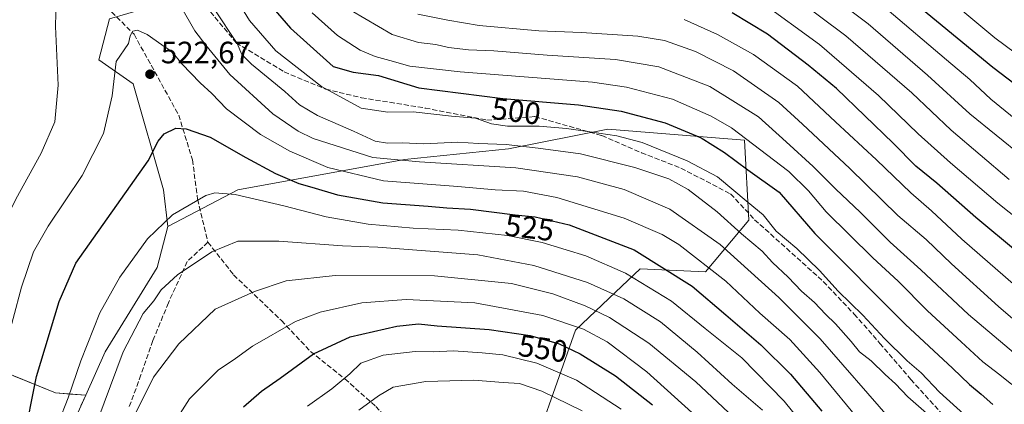
# Model space of a CAD drawing. Units: metres. Extents: x 610189 to 613622, y 4770962 to 4773332.
# Drawn here: x 612153 to 612472, y 4772129 to 4772253 of the extents above; entities that cross this region are included whole.
import ezdxf
from ezdxf.enums import TextEntityAlignment as Align

# ---------------------------------------------------------------- set-up
doc = ezdxf.new("R2010")
doc.units = ezdxf.units.M
doc.header["$MEASUREMENT"] = 0
doc.linetypes.add('DGN Style 3', pattern=[2.307223, 1.648017, -0.659207])
for name, color, linetype, lineweight in [('Arbolado forestal CxS', 92, 'Continuous', 0), ('Curva de nivel maestra', 30, 'Continuous', 30), ('Curva de nivel normal', 30, 'Continuous', 0), ('Pastizal CxS', 92, 'Continuous', 0), ('Prado CxS', 92, 'Continuous', 0), ('Punto de cota en terreno', 7, 'Continuous', 0), ('Rótulo de curva de nivel directora', 7, 'Continuous', 0), ('Rótulo de punto de cota en terreno', 7, 'Continuous', 0), ('Senda', 7, 'DGN Style 3', 0)]:
    doc.layers.add(name, color=color, linetype=linetype, lineweight=lineweight)
doc.styles.add('Style-Arial', font='txt')

# ---------------------------------------------------------------- blocks, each defined once
blk = doc.blocks.new('5PATER')
at = {"layer": 'Punto de cota en terreno', "linetype": 'Continuous', "lineweight": 0}
h = blk.add_hatch(color=51, dxfattribs=at)
edge = h.paths.add_edge_path()
edge.add_ellipse((0, 0), major_axis=(-0.11, -0.111), ratio=0.999422, start_angle=0, end_angle=360)

msp = doc.modelspace()

# ---------------------------------------------------------------- linework, layer by layer
at = {"layer": 'Arbolado forestal CxS', "color": 92, "linetype": 'Continuous', "lineweight": 0}
for points in [[(612205.0027, 4772276.0331, 510.0393), (612194.2973, 4772256.8919, 518.0363), (612182.3929, 4772253.3907, 518.6522), (612178.8921, 4772240.0863, 517.9438), (612190.0957, 4772232.3839, 520.9436), (612199.8983, 4772198.0729, 527.142), (612201.2983, 4772186.1691, 529.8813)], [(612321.3929, 4772118.9351, 566.9822), (612333.3093, 4772152.5459, 545.6714), (612346.2857, 4772164.8969, 534.1192), (612354.2817, 4772172.5071, 527.937), (612375.3669, 4772171.4517, 521.2566), (612389.3849, 4772188.2575, 507.0426), (612387.9839, 4772214.1657, 495.5216), (612343.8241, 4772217.6667, 503.7389), (612311.5811, 4772211.3651, 510.0471), (612277.9353, 4772207.8643, 513.2711), (612223.9633, 4772198.0617, 528.9392), (612201.2983, 4772186.1691, 529.8813), (612199.8983, 4772198.0729, 527.142), (612190.0957, 4772232.3839, 520.9436), (612178.8921, 4772240.0863, 517.9438), (612182.3929, 4772253.3907, 518.6522)], [(612411.4699, 4771944.4917, 613.5119), (612411.4701, 4771960.2261, 605.2141), (612425.3951, 4771970.3531, 594.8752), (612419.0657, 4771995.6717, 583.305), (612419.0659, 4772015.4689, 572.749), (612410.4659, 4772025.7547, 570.7798), (612386.8135, 4772058.4193, 566.5658), (612364.1385, 4772082.7789, 568.8537), (612341.5969, 4772104.6951, 569.0524), (612321.3929, 4772118.9351, 566.9822), (612333.3093, 4772152.5459, 545.6714), (612346.2857, 4772164.8969, 534.1192), (612354.2817, 4772172.5071, 527.937), (612375.3669, 4772171.4517, 521.2566), (612389.3849, 4772188.2575, 507.0426), (612387.9839, 4772214.1657, 495.5216), (612343.8241, 4772217.6667, 503.7389), (612311.5811, 4772211.3651, 510.0471), (612277.9353, 4772207.8643, 513.2711), (612223.9633, 4772198.0617, 528.9392), (612201.2983, 4772186.1691, 529.8813)], [(612137.7719, 4772143.2773, 514.0053), (612164.8867, 4772132.2523, 527.3219), (612174.6899, 4772131.5523, 530.8485)], [(612151.3293, 4772137.7648, 520.801), (612155.8484, 4772135.9273, 522.9614), (612160.3676, 4772134.0898, 525.2197), (612164.8867, 4772132.2523, 527.3219), (612169.7883, 4772131.9023, 529.0655), (612174.6899, 4772131.5523, 530.8485), (612173.1217, 4772128.0926, 530.5738)], [(612174.6899, 4772131.5523, 530.8485), (612168.4169, 4772117.7133, 530.3659)]]:
    msp.add_polyline3d(points, dxfattribs=at)
at = {"layer": 'Curva de nivel maestra', "color": 30, "linetype": 'Continuous', "lineweight": 30, "flags": 128}
for points, elevation in [([(612231.96, 4772261.0201), (612240.99, 4772250.3701), (612246.25, 4772245.6401), (612254.87, 4772238.0301), (612261.29, 4772236.1401), (612269.49, 4772235.1001), (612282.6, 4772231.0701), (612309.76, 4772227.6501), (612334.26, 4772225.5601), (612348.12, 4772223.5201), (612362.3, 4772219.7001), (612374.03, 4772214.9301), (612381.59, 4772210.1801), (612389.16, 4772204.5601), (612399.28, 4772197.2601), (612410.86, 4772183.9201), (612440.2, 4772154.4301), (612455.42, 4772140.3201), (612460.89, 4772135.0001), (612464.66, 4772131.9201), (612468.48, 4772128.5601)], 500), ([(612438.66, 4772262.4201), (612468.41, 4772237.7601), (612494.28, 4772218.0801)], 450), ([(612476.48, 4772177.8801), (612462.95, 4772189.0701), (612450.33, 4772200.2401), (612443.51, 4772205.7001), (612436.15, 4772213.1801), (612417.85, 4772230.8901), (612408.66, 4772238.4001), (612395.52, 4772248.4001), (612384.08, 4772255.4001)], 475), ([(612154.54, 4772116.4801), (612158.79, 4772137.5601), (612166.07, 4772161.8701), (612171.49, 4772174.2401), (612194.92, 4772207.4801), (612198.19, 4772213.7501), (612200.07, 4772216.1501), (612203.86, 4772217.9901), (612207.23, 4772217.8301), (612214.99, 4772215.1201), (612226.5, 4772208.5501), (612236.17, 4772203.3201), (612243.76, 4772200.1201), (612247.9, 4772198.9401), (612256.2, 4772196.4401), (612270.93, 4772193.8001), (612285.64, 4772192.7001), (612291.66, 4772192.1601), (612299.27, 4772191.7501), (612313.79, 4772189.9601), (612320.23, 4772189.2801), (612331.3, 4772186.6701), (612352.29, 4772178.6001), (612371.1, 4772166.8101), (612381.98, 4772157.5401), (612393.35, 4772147.8601), (612402.98, 4772138.3201), (612413.08, 4772126.4201)], 525), ([(612225.74, 4772127.8001), (612231.64, 4772132.8501), (612237.68, 4772137.0101), (612248.47, 4772144.9201), (612260.37, 4772150.4201), (612275.42, 4772153.8401), (612282.44, 4772154.6001), (612288.51, 4772153.9901), (612305.31, 4772152.8201), (612318.58, 4772150.8501), (612327.97, 4772148.2201), (612334.82, 4772144.9601), (612346.3, 4772137.7601), (612358.24, 4772128.4501)], 550)]:
    msp.add_lwpolyline(points, dxfattribs=dict(at, elevation=elevation))
at = {"layer": 'Curva de nivel normal', "color": 30, "linetype": 'Continuous', "lineweight": 0, "flags": 128}
for points, elevation in [([(612175.1636, 4772274.9756), (612170.92, 4772271.69), (612165.85, 4772262.98), (612165.07, 4772259.65), (612164.86, 4772250.92), (612165.79, 4772231.92), (612164.66, 4772220.06), (612160.31, 4772209.96), (612152.01, 4772195.04), (612147.18, 4772184.94), (612143.84, 4772174.2), (612139.07, 4772153.58), (612137.15, 4772138.76), (612135.87, 4772130.54), (612135.34, 4772124.5)], 515), ([(612191.7986, 4772274.9534), (612192.16, 4772274.79), (612196.74, 4772271.46), (612201.58, 4772264.92), (612205.4, 4772257.58), (612210.01, 4772249.56), (612213.64, 4772244.9), (612221.38, 4772235.43), (612235.28, 4772222.68), (612243.54, 4772216.99), (612248.35, 4772214.67), (612267.72, 4772208.48), (612282.78, 4772207.11), (612313.99, 4772205.18), (612333.9, 4772202.28), (612349.06, 4772198.14), (612363.86, 4772191.82), (612380.2, 4772180.32), (612399.14, 4772163.14), (612412.59, 4772149.82), (612435.26, 4772123.66)], 515), ([(612399.3, 4772273.45), (612428.08, 4772251.83), (612447.26, 4772235.2), (612461.01, 4772222.68), (612486.58, 4772201.98)], 460), ([(612395.66, 4772266.76), (612420.84, 4772247.94), (612442.25, 4772229.42), (612454.94, 4772217.41), (612473.7, 4772201.44)], 465), ([(612492.98, 4772229.52), (612469.12, 4772247.3), (612449.51, 4772263.64)], 445), ([(612223.13, 4772260.52), (612227.76, 4772252.83), (612236.3, 4772243.1), (612251.07, 4772231.49), (612263.9, 4772224.52), (612272.58, 4772223.17), (612280.68, 4772223.29), (612293.16, 4772221.88), (612300.88, 4772221.28), (612306.07, 4772219.46), (612311.27, 4772218.66), (612321.49, 4772218.62), (612330.44, 4772217.94), (612337.91, 4772216.83), (612346.72, 4772215.56), (612354.91, 4772213.38), (612369.46, 4772207.45), (612379.24, 4772202.2), (612389.23, 4772193.96), (612394.09, 4772189.94), (612398.26, 4772184.65), (612404.96, 4772179.02), (612412.33, 4772171.94), (612418.41, 4772165.24), (612426.36, 4772157.44), (612433.36, 4772149.89), (612440.74, 4772142.72), (612445.21, 4772138.83), (612451.16, 4772132.54), (612460.17, 4772124.45)], 505), ([(612485.25, 4772181.62), (612470.11, 4772193.74), (612454.72, 4772206.75), (612444.29, 4772216.17), (612431.48, 4772228.6), (612412.32, 4772245.1), (612392.97, 4772259.13)], 470), ([(612216.27, 4772256.66), (612223.74, 4772245.42), (612225.28, 4772241.84), (612228.38, 4772238.73), (612239.21, 4772229.85), (612243.88, 4772225.58), (612249.7, 4772222.16), (612261.42, 4772217.06), (612268.47, 4772213.85), (612272.47, 4772213.12), (612277.13, 4772213.22), (612284.24, 4772212.99), (612295.24, 4772213.44), (612301.91, 4772213.04), (612310.88, 4772212.73), (612321.26, 4772211.55), (612334.97, 4772209.7), (612352.55, 4772205.28), (612363.56, 4772201.62), (612369.76, 4772198.15), (612379.14, 4772190.88), (612387.03, 4772183.75), (612393.8, 4772178.14), (612397.11, 4772174.54), (612402.18, 4772169.77), (612406.47, 4772165.28), (612410.74, 4772161.58), (612414.3, 4772157.74), (612417.52, 4772154.6), (612422.55, 4772148.94), (612425.32, 4772145.58), (612429.06, 4772142.67), (612433.54, 4772138.25), (612436.98, 4772135.24), (612440.97, 4772130.97), (612459.22, 4772114.98)], 510), ([(612247.98, 4772255.36), (612256.26, 4772248), (612263.57, 4772243.3), (612268.38, 4772241.2), (612273.2, 4772239.95), (612279.6, 4772238.09), (612295.91, 4772236.24), (612338.77, 4772232.89), (612349.83, 4772231.33), (612364.76, 4772227.42), (612377.27, 4772221.94), (612383.78, 4772218.07), (612402.34, 4772203.99), (612408.78, 4772197.67), (612414.47, 4772190.9), (612429.64, 4772175.97), (612437.82, 4772168.43), (612447.3, 4772158.85), (612458.22, 4772148.84), (612465.24, 4772142.32), (612470.7, 4772138.12), (612474.56, 4772134.97)], 495), ([(612477.19, 4772143.68), (612460.54, 4772157.72), (612445.14, 4772172.1), (612435.21, 4772181.12), (612425.44, 4772190.76), (612417.56, 4772198.28), (612410.25, 4772205.65), (612401.51, 4772213.58), (612392.54, 4772221.73), (612376.81, 4772231.55), (612360.24, 4772237.82), (612346.23, 4772240.3), (612324.18, 4772241.66), (612306.89, 4772243.02), (612298.66, 4772243.41), (612292.18, 4772244.18), (612288.03, 4772245.09), (612282.43, 4772245.8), (612273.89, 4772248.35), (612260.67, 4772256.08)], 490), ([(612480.32, 4772151.61), (612470.25, 4772160.26), (612455.12, 4772174.03), (612446.81, 4772181.92), (612437.66, 4772189.74), (612422.1, 4772204.96), (612406.82, 4772219.36), (612399.11, 4772226.29), (612384.46, 4772236.53), (612372.21, 4772242.81), (612362.14, 4772246.38), (612353.53, 4772247.8), (612335.22, 4772248.95), (612321.48, 4772249.5), (612302.15, 4772251.29), (612291.91, 4772253), (612282.27, 4772254.88)], 485), ([(612434.11, 4772256.58), (612453.43, 4772240.17), (612461.03, 4772233.77), (612467.81, 4772227.36), (612481.74, 4772216.06)], 455), ([(612368.53, 4772253.16), (612379.26, 4772248.32), (612390.95, 4772241.83), (612405.17, 4772231.6), (612417.48, 4772220.07), (612430.82, 4772207.76), (612441.9, 4772197.04), (612448.63, 4772191.2), (612458.41, 4772182.07), (612478.38, 4772164.68)], 480), ([(612148.54, 4772146.2), (612153.92, 4772166.53), (612157.81, 4772177.97), (612162.54, 4772186.24), (612173.52, 4772202.69), (612180.47, 4772216.28), (612183.24, 4772228.49), (612184.52, 4772239.64), (612188.56, 4772245.47), (612189.06, 4772247.94), (612189.98, 4772249.44), (612191.48, 4772249.7), (612194.59, 4772248.31), (612199.37, 4772245), (612202.73, 4772242.78), (612205.86, 4772238.89), (612211.77, 4772232.64), (612215.51, 4772229.24), (612220.32, 4772224.28), (612231.28, 4772216.01), (612240.8, 4772210.52), (612253.09, 4772205.29), (612271.16, 4772201.01), (612295.24, 4772199.14), (612307.24, 4772198.02), (612316.42, 4772197.6), (612327.27, 4772195.55), (612349.04, 4772188.89), (612361.36, 4772183.56), (612366.76, 4772180.36), (612382.01, 4772168.42), (612393.03, 4772158.13), (612402.69, 4772149.56), (612412.41, 4772138.85), (612426.18, 4772122.22)], 520), ([(612417.66, 4772108.85), (612400.9, 4772129.64), (612387.21, 4772143.62), (612375.25, 4772153.19), (612364.42, 4772161.96), (612349.48, 4772171.06), (612336.6, 4772176.66), (612330.24, 4772178.57), (612322.52, 4772180.94), (612311.28, 4772183.25), (612295.28, 4772184.98), (612280.7, 4772185.65), (612266.2, 4772186.9), (612252.53, 4772189.26), (612238.89, 4772192.88), (612223.07, 4772196.55), (612216.53, 4772197.06), (612213.59, 4772196.24), (612202.82, 4772189.97), (612194.65, 4772182.16), (612185.76, 4772169.72), (612179.29, 4772158.17), (612173.08, 4772142.65), (612169.04, 4772130.65), (612165.85, 4772122.65)], 530), ([(612393.89, 4772126.65), (612384.08, 4772135.15), (612372.74, 4772145.5), (612360.82, 4772155.32), (612348.92, 4772162.71), (612337.23, 4772168.08), (612319.86, 4772173.58), (612301.65, 4772177.04), (612269.26, 4772179.46), (612257.81, 4772179.91), (612237.22, 4772181.46), (612223.92, 4772181.45), (612215.54, 4772177.99), (612204.37, 4772170.55), (612199.11, 4772165.68), (612196.74, 4772162.12), (612193.3, 4772158.02), (612186.84, 4772145.63), (612176.51, 4772118.07)], 535), ([(612190.6, 4772125.16), (612196.68, 4772137.38), (612204.86, 4772148.14), (612216.64, 4772159.37), (612229.31, 4772165.07), (612239.58, 4772168.62), (612255.42, 4772170.27), (612287.61, 4772170.17), (612312.57, 4772167.69), (612325.94, 4772164.36), (612336.45, 4772160.52), (612344.34, 4772156.75), (612357.04, 4772148.42), (612372.24, 4772135.85), (612384.63, 4772124.34)], 540), ([(612379.92, 4772117.79), (612356.4, 4772139.14), (612343.55, 4772148.79), (612335.84, 4772152.9), (612322.72, 4772157.36), (612300.74, 4772161.4), (612278.42, 4772162.58), (612264.12, 4772161.41), (612250.58, 4772158.44), (612242.58, 4772155.35), (612228.66, 4772147.38), (612223.19, 4772143.42), (612217.59, 4772139.66), (612208.27, 4772130.4), (612202.99, 4772122.02)], 545), ([(612246.52, 4772128), (612254.41, 4772133.57), (612260.24, 4772138.51), (612263.76, 4772141.87), (612270.98, 4772144.5), (612281.43, 4772145.71), (612287.24, 4772145.62), (612293.81, 4772145.89), (612303.09, 4772145.26), (612309.81, 4772144.65), (612320.83, 4772141.96), (612333.67, 4772136.42), (612348.06, 4772127)], 555), ([(612335.44, 4772126.51), (612322.43, 4772132.86), (612315.19, 4772135.36), (612309.86, 4772135.62), (612300.33, 4772136.4), (612284.82, 4772136), (612274.23, 4772134.18), (612269.48, 4772131.32), (612263.14, 4772126.72)], 560)]:
    msp.add_lwpolyline(points, dxfattribs=dict(at, elevation=elevation))
at = {"layer": 'Pastizal CxS', "color": 92, "linetype": 'Continuous', "lineweight": 0}
for points in [[(612168.4169, 4772117.7133, 530.3659), (612174.6899, 4772131.5523, 530.8485), (612180.9919, 4772145.5561, 531.6384), (612197.7971, 4772172.8651, 532.244), (612201.2983, 4772186.1691, 529.8813), (612223.9633, 4772198.0617, 528.9392), (612277.9353, 4772207.8643, 513.2711), (612311.5811, 4772211.3651, 510.0471), (612343.8241, 4772217.6667, 503.7389), (612387.9839, 4772214.1657, 495.5216), (612389.3849, 4772188.2575, 507.0426), (612375.3669, 4772171.4517, 521.2566), (612354.2817, 4772172.5071, 527.937), (612346.2857, 4772164.8969, 534.1192), (612333.3093, 4772152.5459, 545.6714), (612321.3929, 4772118.9351, 566.9822)], [(612411.4699, 4771944.4917, 613.5119), (612411.4701, 4771960.2261, 605.2141), (612425.3951, 4771970.3531, 594.8752), (612419.0657, 4771995.6717, 583.305), (612419.0659, 4772015.4689, 572.749), (612410.4659, 4772025.7547, 570.7798), (612386.8135, 4772058.4193, 566.5658), (612364.1385, 4772082.7789, 568.8537), (612341.5969, 4772104.6951, 569.0524), (612321.3929, 4772118.9351, 566.9822), (612333.3093, 4772152.5459, 545.6714), (612346.2857, 4772164.8969, 534.1192), (612354.2817, 4772172.5071, 527.937), (612375.3669, 4772171.4517, 521.2566), (612389.3849, 4772188.2575, 507.0426), (612387.9839, 4772214.1657, 495.5216), (612343.8241, 4772217.6667, 503.7389), (612311.5811, 4772211.3651, 510.0471), (612277.9353, 4772207.8643, 513.2711), (612223.9633, 4772198.0617, 528.9392), (612201.2983, 4772186.1691, 529.8813)], [(612201.2983, 4772186.1691, 529.8813), (612197.7971, 4772172.8651, 532.244), (612180.9919, 4772145.5561, 531.6384), (612174.6899, 4772131.5523, 530.8485)], [(612174.6899, 4772131.5523, 530.8485), (612168.4169, 4772117.7133, 530.3659)]]:
    msp.add_polyline3d(points, dxfattribs=at)
at = {"layer": 'Prado CxS', "color": 92, "linetype": 'Continuous', "lineweight": 0}
for points in [[(612205.0027, 4772276.0331, 510.0393), (612194.2973, 4772256.8919, 518.0363), (612182.3929, 4772253.3907, 518.6522), (612178.8921, 4772240.0863, 517.9438), (612190.0957, 4772232.3839, 520.9436), (612199.8983, 4772198.0729, 527.142), (612201.2983, 4772186.1691, 529.8813)], [(612182.3929, 4772253.3907, 518.6522), (612178.8921, 4772240.0863, 517.9438), (612190.0957, 4772232.3839, 520.9436), (612199.8983, 4772198.0729, 527.142), (612201.2983, 4772186.1691, 529.8813), (612197.7971, 4772172.8651, 532.244), (612180.9919, 4772145.5561, 531.6384), (612174.6899, 4772131.5523, 530.8485), (612164.8867, 4772132.2523, 527.3219), (612137.7719, 4772143.2773, 514.0053)], [(612201.2983, 4772186.1691, 529.8813), (612197.7971, 4772172.8651, 532.244), (612180.9919, 4772145.5561, 531.6384), (612174.6899, 4772131.5523, 530.8485)], [(612137.7719, 4772143.2773, 514.0053), (612164.8867, 4772132.2523, 527.3219), (612174.6899, 4772131.5523, 530.8485)]]:
    msp.add_polyline3d(points, dxfattribs=at)
at = {"layer": 'Senda', "color": 7, "linetype": 'DGN Style 3', "lineweight": 0}
for points in [[(612152.5385, 4772326.2793, 496.4995), (612140.8601, 4772320.1601, 504.5553), (612132.5301, 4772315.1501, 505.7125), (612123.6301, 4772309.0301, 504.777), (612116.9601, 4772302.3601, 502.3402), (612111.9501, 4772297.9101, 502.2684), (612105.8401, 4772289.5701, 503.9039), (612107.5101, 4772282.8901, 504.6317), (612114.7301, 4772279.0001, 509.6753), (612128.0801, 4772278.4401, 506.2139), (612140.8601, 4772275.6601, 518.1309), (612150.3201, 4772272.8801, 519.0039), (612160.8801, 4772269.5401, 525.0308), (612170.3301, 4772263.9801, 516.6571), (612181.4501, 4772257.3001, 521.9271), (612190.3401, 4772248.4001, 534.4064), (612195.9001, 4772238.3901, 532.8246), (612204.8001, 4772222.2601, 541.6017), (612209.2501, 4772207.7901, 542.8755), (612210.9101, 4772195.0001, 542.4207), (612214.2501, 4772181.0901, 547.0069)], [(612215.0801, 4772255.6901, 526.0875), (612223.4201, 4772245.6701, 517.172), (612238.9901, 4772236.2201, 525.3853), (612252.3301, 4772230.6501, 522.883), (612264.0101, 4772227.8701, 519.3229), (612284.5801, 4772224.5401, 516.1706), (612304.5901, 4772220.6401, 522.7292), (612320.1601, 4772221.7501, 521.9673), (612341.8401, 4772215.6301, 513.9629), (612354.6301, 4772210.0701, 517.4453), (612367.4201, 4772205.0701, 517.8226), (612383.5401, 4772196.7201, 513.8843), (612391.3201, 4772188.3801, 520.1142), (612413.5601, 4772168.3501, 524.2298), (612423.5701, 4772157.7801, 524.5238), (612431.9101, 4772148.3301, 521.3162), (612441.9101, 4772136.6401, 518.2684), (612452.4801, 4772124.9601, 517.1797)], [(612214.2501, 4772181.0901, 547.0069), (612207.5801, 4772174.8101, 548.4895), (612201.4601, 4772161.4601, 555.0406), (612196.4601, 4772149.2201, 552.6382), (612192.5701, 4772138.0901, 549.6655), (612188.6801, 4772127.5201, 550.6665)], [(612214.2501, 4772181.0901, 547.0069), (612222.5901, 4772170.5201, 538.1161), (612238.0401, 4772155.7301, 544.6654), (612247.5001, 4772145.7101, 550.4146), (612258.6201, 4772136.8101, 555.5432), (612268.6201, 4772127.9101, 562.1847), (612278.6301, 4772117.3401, 569.4553), (612285.3001, 4772107.8901, 573.7071), (612292.5301, 4772097.8701, 578.1012), (612296.4201, 4772086.1901, 582.7032), (612301.4201, 4772073.4001, 588.7858), (612304.2001, 4772062.2701, 591.2338), (612308.6501, 4772051.1501, 594.9672), (612315.8801, 4772040.0201, 599.1995), (612321.2701, 4772031.2901, 600.8622), (612330.9601, 4772024.2901, 601.0296)]]:
    msp.add_polyline3d(points, dxfattribs=at)

# ---------------------------------------------------------------- block references
at = {"layer": 'Punto de cota en terreno', "color": 7, "linetype": 'Continuous', "lineweight": 0, "xscale": 10, "yscale": 10, "zscale": 10}
msp.add_blockref('5PATER', (612195.5, 4772235.48, 522.67), dxfattribs=at)

# ---------------------------------------------------------------- texts
at = {"layer": 'Rótulo de curva de nivel directora', "color": 7, "linetype": 'Continuous', "lineweight": 0, "style": 'Style-Arial'}
for s, rotation, p in [('500', 352.822991, (612314.1189, 4772223.5402)), ('525', 352.972145, (612318.4342, 4772185.8297)), ('550', 351.555726, (612322.7809, 4772146.6644))]:
    msp.add_text(s, height=7, rotation=rotation, dxfattribs=at).set_placement(p, align=Align.MIDDLE_CENTER)
at = {"layer": 'Rótulo de punto de cota en terreno', "color": 7, "linetype": 'Continuous', "lineweight": 0, "style": 'Style-Arial'}
msp.add_text('522,67', height=7, dxfattribs=at).set_placement((612199.0278, 4772239.0078))

doc.saveas('drawing.dxf')
